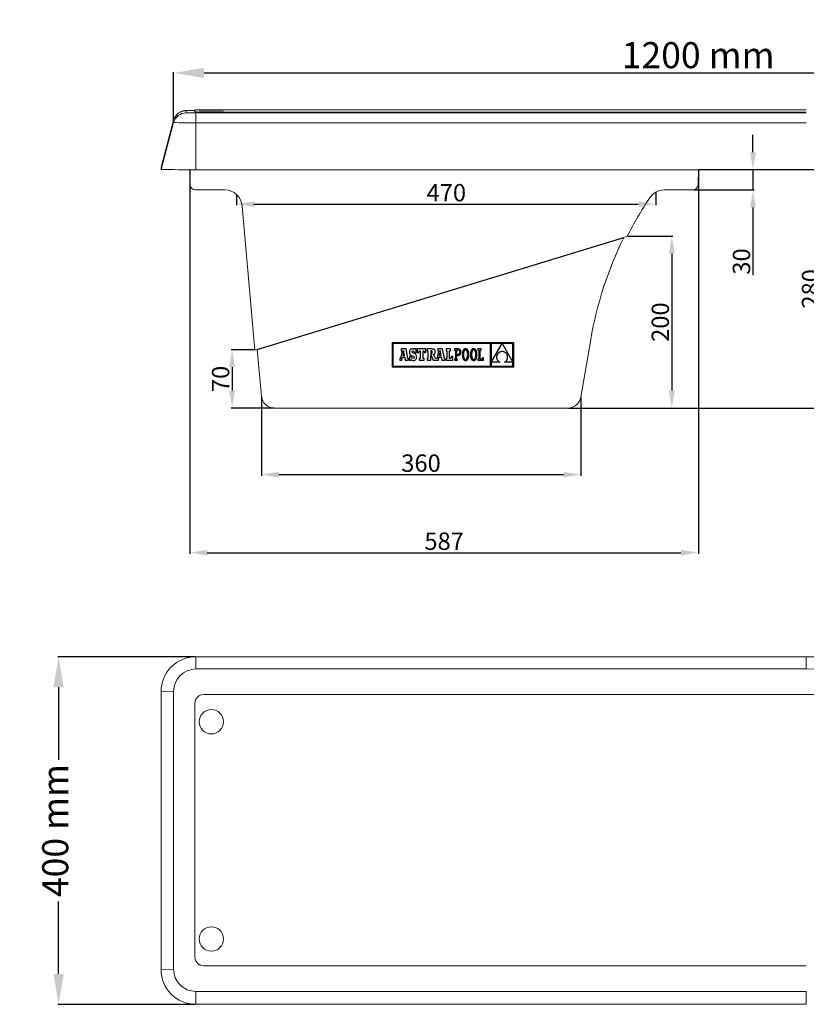
# Model space of a CAD drawing. Units: millimetres. Extents: x -576 to 1368, y -227 to 907.
# Drawn here: x -576 to 329, y -227 to 907 of the extents above; entities that cross this region are included whole.
import ezdxf

# ---------------------------------------------------------------- set-up
doc = ezdxf.new("R2010")
doc.units = ezdxf.units.MM
doc.layers.add('Cotas', color=1, linetype='Continuous')
doc.dimstyles.new('ISO-25', dxfattribs={"dimtxt": 20, "dimasz": 20, "dimexe": 1.25, "dimexo": 0.625, "dimtad": 1, "dimtxsty": 'Standard', "dimcen": 2.5, "dimadec": 0, "dimazin": 0, "dimtfac": 1, "dimtmove": 0, "dimatfit": 3, "dimfxl": 0, "dimarcsym": 0})

# ---------------------------------------------------------------- blocks, each defined once
blk = doc.blocks.new('*D8')
at = {"layer": 'Cotas', "color": 0, "lineweight": -2}
for p, q in [((-374.6, 173.4), (-532.5, 173.4)), ((-531.5, 138.4), (-531.5, 55)), ((-531.5, -191.6), (-531.5, -108.1)), ((-374.6, -226.6), (-532.5, -226.6))]:
    blk.add_line(p, q, dxfattribs=at)
at = {"layer": 'Cotas', "color": 0}
for points in [[(-537.4, 138.4), (-525.7, 138.4), (-531.5, 173.4)], [(-537.4, -191.6), (-525.7, -191.6), (-531.5, -226.6)]]:
    blk.add_solid(points, dxfattribs=at)
at = {"layer": 'Cotas', "color": 0, "insert": (-531.5, -26.6), "char_height": 30, "attachment_point": 5, "rotation": 90}
blk.add_mtext('400 mm', dxfattribs=at)
blk = doc.blocks.new('*D9')
at = {"layer": 'Cotas', "color": 0, "lineweight": -2}
for p, q in [((-399.2, 789.4), (-399.2, 846.6)), ((-364.2, 845.6), (772.8, 845.6)), ((807.8, 737.9), (807.8, 846.6))]:
    blk.add_line(p, q, dxfattribs=at)
at = {"layer": 'Cotas', "color": 0}
for points in [[(-364.2, 851.4), (-364.2, 839.7), (-399.2, 845.6)], [(772.8, 851.4), (772.8, 839.7), (807.8, 845.6)]]:
    blk.add_solid(points, dxfattribs=at)
at = {"layer": 'Cotas', "color": 0, "insert": (204.3, 862.1), "char_height": 30, "attachment_point": 5}
blk.add_mtext('1200 mm', dxfattribs=at)
blk = doc.blocks.new('*D14')
at = {"layer": 'Cotas', "color": 0, "lineweight": -2}
for p, q in [((-298.2, 472.9), (-298.2, 381.9)), ((69.3, 471.7), (69.3, 381.9)), ((-278.2, 383.2), (49.3, 383.2))]:
    blk.add_line(p, q, dxfattribs=at)
at = {"layer": 'Cotas', "color": 0}
for points in [[(-278.2, 386.5), (-278.2, 379.9), (-298.2, 383.2)], [(49.3, 386.5), (49.3, 379.9), (69.3, 383.2)]]:
    blk.add_solid(points, dxfattribs=at)
at = {"layer": 'Cotas', "color": 0, "insert": (-114.5, 393.8), "char_height": 20, "attachment_point": 5}
blk.add_mtext('360', dxfattribs=at)
blk = doc.blocks.new('*D15')
at = {"layer": 'Cotas', "color": 0, "lineweight": -2}
for p, q in [((267.4, 754.2), (267.4, 774.2)), ((205.2, 734.2), (268.7, 734.2)), ((267.4, 734.2), (267.4, 710.8)), ((198.9, 710.8), (268.7, 710.8)), ((267.4, 690.8), (267.4, 612.9))]:
    blk.add_line(p, q, dxfattribs=at)
at = {"layer": 'Cotas', "color": 0}
for points in [[(264.1, 754.2), (270.8, 754.2), (267.4, 734.2)], [(264.1, 690.8), (270.8, 690.8), (267.4, 710.8)]]:
    blk.add_solid(points, dxfattribs=at)
at = {"layer": 'Cotas', "color": 0, "insert": (256.8, 628.5), "char_height": 20, "attachment_point": 5, "rotation": 90}
blk.add_mtext('30', dxfattribs=at)
blk = doc.blocks.new('*D16')
at = {"layer": 'Cotas', "color": 0, "lineweight": -2}
for p, q in [((205.8, 734.2), (348.2, 734.2)), ((346.9, 714.2), (346.9, 479.8)), ((55.2, 459.8), (348.2, 459.8))]:
    blk.add_line(p, q, dxfattribs=at)
at = {"layer": 'Cotas', "color": 0}
for points in [[(343.6, 714.2), (350.2, 714.2), (346.9, 734.2)], [(343.6, 479.8), (350.2, 479.8), (346.9, 459.8)]]:
    blk.add_solid(points, dxfattribs=at)
at = {"layer": 'Cotas', "color": 0, "insert": (336.3, 597), "char_height": 20, "attachment_point": 5, "rotation": 90}
blk.add_mtext('280', dxfattribs=at)
blk = doc.blocks.new('*D18')
at = {"layer": 'Cotas', "color": 0, "lineweight": -2}
for p, q in [((-326.7, 704.9), (-326.7, 693.2)), ((155.8, 707.8), (155.8, 693.2)), ((-306.7, 694.5), (135.8, 694.5))]:
    blk.add_line(p, q, dxfattribs=at)
at = {"layer": 'Cotas', "color": 0}
for points in [[(-306.7, 697.8), (-306.7, 691.2), (-326.7, 694.5)], [(135.8, 697.8), (135.8, 691.2), (155.8, 694.5)]]:
    blk.add_solid(points, dxfattribs=at)
at = {"layer": 'Cotas', "color": 0, "insert": (-85.4, 705.1), "char_height": 20, "attachment_point": 5}
blk.add_mtext('470', dxfattribs=at)
blk = doc.blocks.new('*D19')
at = {"layer": 'Cotas', "color": 0, "lineweight": -2}
for p, q in [((-305, 526.9), (-333.1, 526.9)), ((-331.8, 506.9), (-331.8, 479.8)), ((-283.9, 459.8), (-333.1, 459.8))]:
    blk.add_line(p, q, dxfattribs=at)
at = {"layer": 'Cotas', "color": 0}
for points in [[(-335.2, 506.9), (-328.5, 506.9), (-331.8, 526.9)], [(-335.2, 479.8), (-328.5, 479.8), (-331.8, 459.8)]]:
    blk.add_solid(points, dxfattribs=at)
at = {"layer": 'Cotas', "color": 0, "insert": (-342.5, 493.3), "char_height": 20, "attachment_point": 5, "rotation": 90}
blk.add_mtext('70', dxfattribs=at)
blk = doc.blocks.new('*D20')
at = {"layer": 'Cotas', "color": 0, "lineweight": -2}
for p, q in [((123.5, 657.5), (175.3, 657.5)), ((174, 637.5), (174, 479.8)), ((55.2, 459.8), (175.3, 459.8))]:
    blk.add_line(p, q, dxfattribs=at)
at = {"layer": 'Cotas', "color": 0}
for points in [[(170.7, 637.5), (177.4, 637.5), (174, 657.5)], [(170.7, 479.8), (177.4, 479.8), (174, 459.8)]]:
    blk.add_solid(points, dxfattribs=at)
at = {"layer": 'Cotas', "color": 0, "insert": (163.4, 558.7), "char_height": 20, "attachment_point": 5, "rotation": 90}
blk.add_mtext('200', dxfattribs=at)
blk = doc.blocks.new('*D29')
at = {"color": 0, "lineweight": -2}
for p, q in [((-380.5, 733.5), (-380.5, 292.1)), ((204.6, 733.6), (204.6, 292.1)), ((-360.5, 293.3), (184.6, 293.3))]:
    blk.add_line(p, q, dxfattribs=at)
at = {"color": 0}
for points in [[(-360.5, 296.6), (-360.5, 290), (-380.5, 293.3)], [(184.6, 296.6), (184.6, 290), (204.6, 293.3)]]:
    blk.add_solid(points, dxfattribs=at)
at = {"color": 0, "insert": (-87.9, 303.9), "char_height": 20, "attachment_point": 5}
blk.add_mtext('587', dxfattribs=at)

msp = doc.modelspace()

# ---------------------------------------------------------------- linework, layer by layer
at = {"color": 7, "linetype": 'Continuous', "lineweight": 0}
for p, q in [((-384.696, 799.509), (-384.696, 802.143)), ((-374.696, 800.623), (-374.696, 803.029)), ((-374.696, 800.623), (-374.696, 799.623)), ((328.771, 799.417), (-373.622, 799.417)), ((-373.622, 799.417), (-373.622, 788.181)), ((-364.696, 803.111), (328.771, 803.111)), ((-364.696, 800.541), (-364.696, 799.541)), ((328.771, 800.541), (-364.696, 800.541)), ((328.771, 799.541), (-364.696, 799.541)), ((-399.184, 791.026), (-413.622, 737.145)), ((-399.184, 788.391), (-413.622, 734.511)), ((-399.184, 791.026), (-399.184, 788.391)), ((-373.622, 788.181), (328.771, 788.181)), ((-373.622, 788.181), (-373.622, 734.181)), ((-413.622, 737.145), (-413.622, 734.511)), ((-380.164, 716.723), (-380.469, 734.186)), ((-373.622, 734.181), (328.771, 734.181)), ((204.279, 716.723), (204.583, 734.181)), ((-374.165, 710.828), (-340.252, 710.828)), ((165.262, 710.828), (198.28, 710.828)), ((-305.849, 526.413), (-320.316, 692.337)), ((118.897, 656.271), (122.85, 657.479)), ((69.314, 472.291), (80.737, 538.862)), ((-305.849, 526.413), (-302.916, 527.309)), ((-298.229, 473.526), (-302.916, 527.309)), ((-283.286, 459.828), (54.53, 459.828)), ((-373.622, 159.438), (-373.622, 173.431)), ((-373.622, 173.431), (328.771, 173.431)), ((328.771, 159.438), (328.771, 173.431)), ((-373.622, 159.438), (328.771, 159.438)), ((-399.184, 133.876), (-413.622, 133.433)), ((-413.622, -186.556), (-413.622, 133.433)), ((-399.184, -186.113), (-399.184, 133.876)), ((328.771, 130.05), (-364.696, 130.05)), ((-374.696, 120.05), (-374.696, -172.087)), ((-374.696, -172.087), (-374.696, -172.095)), ((-399.184, -186.113), (-413.622, -186.556)), ((-364.696, -182.087), (328.771, -182.087)), ((-364.696, -182.087), (-364.696, -182.095)), ((-364.696, -182.095), (328.771, -182.095)), ((328.771, -182.087), (328.771, -182.095)), ((328.771, -211.674), (-373.622, -211.674)), ((-373.622, -211.674), (-373.622, -226.555)), ((328.771, -211.674), (328.771, -226.555)), ((-373.622, -226.555), (328.771, -226.555))]:
    msp.add_line(p, q, dxfattribs=at)
msp.add_line((-302.916, 527.309), (118.897, 656.271))
at = {"color": 7, "linetype": 'Continuous'}
for p, q in [((-147.659, 534.843), (-147.659, 507.156)), ((-7.899, 534.843), (-147.659, 534.843)), ((-146.779, 533.963), (-146.779, 508.036)), ((-34.549, 533.963), (-146.779, 533.963)), ((-34.549, 508.036), (-34.549, 533.963)), ((-21.254, 533.928), (-33.629, 533.928)), ((-33.629, 512.493), (-21.254, 533.928)), ((-33.629, 533.928), (-33.629, 512.493)), ((-8.779, 533.928), (-21.209, 533.928)), ((-21.209, 533.928), (-8.779, 512.594)), ((-8.779, 512.594), (-8.779, 533.928)), ((-7.899, 507.156), (-7.899, 534.843)), ((-136.391, 525.678), (-138.004, 517.28)), ((-131.646, 527.76), (-137.311, 527.76)), ((-137.311, 527.76), (-137.311, 525.678)), ((-137.311, 525.678), (-136.391, 525.678)), ((-134.551, 525.969), (-135.613, 520.401)), ((-133.538, 520.402), (-134.551, 525.969)), ((-129.613, 516.867), (-131.646, 527.76)), ((-127.811, 524.968), (-127.867, 524.082)), ((-127.867, 524.082), (-127.818, 523.18)), ((-127.818, 523.18), (-127.661, 522.416)), ((-127.644, 525.746), (-127.811, 524.968)), ((-127.661, 522.416), (-127.382, 521.769)), ((-127.37, 526.413), (-127.644, 525.746)), ((-127.382, 521.769), (-126.965, 521.22)), ((-126.99, 526.965), (-127.37, 526.413)), ((-126.509, 527.399), (-126.99, 526.965)), ((-125.929, 527.714), (-126.509, 527.399)), ((-125.252, 527.904), (-125.929, 527.714)), ((-124.482, 527.969), (-125.252, 527.904)), ((-125.017, 524.515), (-124.881, 525.121)), ((-124.865, 523.842), (-125.017, 524.515)), ((-124.881, 525.121), (-124.503, 525.525)), ((-124.283, 523.334), (-124.865, 523.842)), ((-124.503, 525.525), (-123.929, 525.671)), ((-123.604, 527.885), (-124.482, 527.969)), ((-123.083, 522.822), (-124.283, 523.334)), ((-123.929, 525.671), (-123.107, 525.415)), ((-122.872, 527.626), (-123.604, 527.885)), ((-123.107, 525.415), (-122.529, 524.679)), ((-122.181, 522.467), (-123.083, 522.822)), ((-122.236, 527.174), (-122.872, 527.626)), ((-122.529, 524.679), (-122.236, 523.512)), ((-121.891, 527.778), (-122.236, 527.174)), ((-122.236, 523.512), (-120.285, 523.512)), ((-121.427, 522.081), (-122.181, 522.467)), ((-120.285, 527.778), (-121.891, 527.778)), ((-120.811, 521.655), (-121.427, 522.081)), ((-120.326, 521.179), (-120.811, 521.655)), ((-120.285, 523.512), (-120.285, 527.778)), ((-118.767, 527.809), (-118.767, 523.548)), ((-108.939, 527.809), (-118.767, 527.809)), ((-118.767, 523.548), (-117.218, 523.548)), ((-117.218, 523.548), (-116.492, 525.678)), ((-116.492, 525.678), (-115.427, 525.678)), ((-115.427, 525.678), (-115.427, 516.867)), ((-112.183, 525.678), (-111.215, 525.678)), ((-112.183, 516.867), (-112.183, 525.678)), ((-111.215, 525.678), (-110.488, 523.548)), ((-110.488, 523.548), (-108.939, 523.548)), ((-108.939, 523.548), (-108.939, 527.809)), ((-107.514, 527.798), (-107.514, 525.708)), ((-102.212, 527.798), (-107.514, 527.798)), ((-107.514, 525.708), (-106.667, 525.708)), ((-106.667, 525.708), (-106.667, 516.865)), ((-102.92, 525.708), (-103.403, 525.708)), ((-103.403, 525.708), (-103.403, 521.943)), ((-103.403, 521.943), (-102.902, 521.943)), ((-102.055, 525.537), (-102.92, 525.708)), ((-102.902, 521.943), (-102.073, 522.145)), ((-101.189, 527.753), (-102.212, 527.798)), ((-102.073, 522.145), (-101.601, 522.782)), ((-101.59, 524.963), (-102.055, 525.537)), ((-101.601, 522.782), (-101.452, 523.894)), ((-101.452, 523.894), (-101.59, 524.963)), ((-100.332, 527.612), (-101.189, 527.753)), ((-99.63, 527.369), (-100.332, 527.612)), ((-100.036, 521.39), (-99.151, 521.871)), ((-97.928, 516.865), (-100.036, 521.39)), ((-99.075, 527.016), (-99.63, 527.369)), ((-99.151, 521.871), (-98.57, 522.478)), ((-98.658, 526.544), (-99.075, 527.016)), ((-98.372, 525.947), (-98.658, 526.544)), ((-98.57, 522.478), (-98.25, 523.279)), ((-98.206, 525.216), (-98.372, 525.947)), ((-98.25, 523.279), (-98.153, 524.343)), ((-98.153, 524.343), (-98.206, 525.216)), ((-94.369, 525.678), (-95.982, 517.28)), ((-95.289, 527.76), (-95.289, 525.678)), ((-89.624, 527.76), (-95.289, 527.76)), ((-95.289, 525.678), (-94.369, 525.678)), ((-92.529, 525.969), (-93.591, 520.401)), ((-91.516, 520.402), (-92.529, 525.969)), ((-87.591, 516.867), (-89.624, 527.76)), ((-80.664, 527.809), (-85.699, 527.809)), ((-85.699, 527.809), (-85.699, 525.678)), ((-85.699, 525.678), (-84.876, 525.678)), ((-84.876, 525.678), (-84.876, 516.867)), ((-81.632, 516.867), (-81.632, 525.678)), ((-81.632, 525.678), (-80.664, 525.678)), ((-80.664, 525.678), (-80.664, 527.809)), ((-76.176, 527.804), (-76.175, 526.594)), ((-74.961, 527.804), (-76.176, 527.804)), ((-76.175, 526.594), (-74.961, 526.594)), ((-71.937, 527.804), (-74.961, 527.804)), ((-74.961, 526.594), (-74.961, 515.95)), ((-71.993, 526.591), (-73.654, 526.591)), ((-73.654, 526.591), (-73.654, 521.589)), ((-73.654, 521.589), (-72.049, 521.589)), ((-72.049, 521.589), (-71.277, 521.693)), ((-71.086, 526.431), (-71.993, 526.591)), ((-71.145, 527.734), (-71.937, 527.804)), ((-71.277, 521.693), (-70.668, 522.002)), ((-70.427, 527.523), (-71.145, 527.734)), ((-70.418, 525.958), (-71.086, 526.431)), ((-70.668, 522.002), (-70.226, 522.512)), ((-69.801, 527.166), (-70.427, 527.523)), ((-70.006, 525.181), (-70.418, 525.958)), ((-70.226, 522.512), (-69.956, 523.215)), ((-69.865, 524.108), (-70.006, 525.181)), ((-69.956, 523.215), (-69.865, 524.108)), ((-69.283, 526.658), (-69.801, 527.166)), ((-69.597, 521.306), (-69.164, 521.838)), ((-68.893, 525.994), (-69.283, 526.658)), ((-69.164, 521.838), (-68.838, 522.493)), ((-68.645, 525.171), (-68.893, 525.994)), ((-68.838, 522.493), (-68.631, 523.274)), ((-68.559, 524.183), (-68.645, 525.171)), ((-68.631, 523.274), (-68.559, 524.183)), ((-66.968, 522.29), (-66.994, 521.271)), ((-66.889, 523.235), (-66.968, 522.29)), ((-66.757, 524.103), (-66.889, 523.235)), ((-66.574, 524.893), (-66.757, 524.103)), ((-66.338, 525.6), (-66.574, 524.893)), ((-66.052, 526.222), (-66.338, 525.6)), ((-65.713, 526.756), (-66.052, 526.222)), ((-65.324, 527.2), (-65.713, 526.756)), ((-65.654, 522.424), (-65.688, 521.271)), ((-65.554, 523.444), (-65.654, 522.424)), ((-65.392, 524.329), (-65.554, 523.444)), ((-65.171, 525.08), (-65.392, 524.329)), ((-64.884, 527.549), (-65.324, 527.2)), ((-64.894, 525.696), (-65.171, 525.08)), ((-64.565, 526.176), (-64.894, 525.696)), ((-64.393, 527.803), (-64.884, 527.549)), ((-64.187, 526.52), (-64.565, 526.176)), ((-63.852, 527.957), (-64.393, 527.803)), ((-63.764, 526.727), (-64.187, 526.52)), ((-63.261, 528.009), (-63.852, 527.957)), ((-63.299, 526.796), (-63.764, 526.727)), ((-62.826, 526.726), (-63.299, 526.796)), ((-62.67, 527.957), (-63.261, 528.009)), ((-62.393, 526.518), (-62.826, 526.726)), ((-62.13, 527.804), (-62.67, 527.957)), ((-62.005, 526.172), (-62.393, 526.518)), ((-61.639, 527.552), (-62.13, 527.804)), ((-61.664, 525.69), (-62.005, 526.172)), ((-61.377, 525.073), (-61.664, 525.69)), ((-61.199, 527.204), (-61.639, 527.552)), ((-61.146, 524.321), (-61.377, 525.073)), ((-60.809, 526.762), (-61.199, 527.204)), ((-60.976, 523.436), (-61.146, 524.321)), ((-60.871, 522.419), (-60.976, 523.436)), ((-60.835, 521.271), (-60.871, 522.419)), ((-60.471, 526.229), (-60.809, 526.762)), ((-60.184, 525.608), (-60.471, 526.229)), ((-59.949, 524.901), (-60.184, 525.608)), ((-59.765, 524.111), (-59.949, 524.901)), ((-59.634, 523.241), (-59.765, 524.111)), ((-59.555, 522.294), (-59.634, 523.241)), ((-59.528, 521.271), (-59.555, 522.294)), ((-57.634, 522.29), (-57.661, 521.271)), ((-57.555, 523.235), (-57.634, 522.29)), ((-57.424, 524.103), (-57.555, 523.235)), ((-57.24, 524.893), (-57.424, 524.103)), ((-57.005, 525.6), (-57.24, 524.893)), ((-56.718, 526.222), (-57.005, 525.6)), ((-56.38, 526.756), (-56.718, 526.222)), ((-55.99, 527.2), (-56.38, 526.756)), ((-56.32, 522.424), (-56.354, 521.271)), ((-56.22, 523.444), (-56.32, 522.424)), ((-56.058, 524.329), (-56.22, 523.444)), ((-55.837, 525.08), (-56.058, 524.329)), ((-55.55, 527.549), (-55.99, 527.2)), ((-55.56, 525.696), (-55.837, 525.08)), ((-55.231, 526.176), (-55.56, 525.696)), ((-55.06, 527.803), (-55.55, 527.549)), ((-54.853, 526.52), (-55.231, 526.176)), ((-54.519, 527.957), (-55.06, 527.803)), ((-54.43, 526.727), (-54.853, 526.52)), ((-53.928, 528.009), (-54.519, 527.957)), ((-53.965, 526.796), (-54.43, 526.727)), ((-53.492, 526.726), (-53.965, 526.796)), ((-53.337, 527.957), (-53.928, 528.009)), ((-53.059, 526.518), (-53.492, 526.726)), ((-52.796, 527.804), (-53.337, 527.957)), ((-52.671, 526.172), (-53.059, 526.518)), ((-52.305, 527.552), (-52.796, 527.804)), ((-52.331, 525.69), (-52.671, 526.172)), ((-52.043, 525.073), (-52.331, 525.69)), ((-51.865, 527.204), (-52.305, 527.552)), ((-51.812, 524.321), (-52.043, 525.073)), ((-51.476, 526.762), (-51.865, 527.204)), ((-51.642, 523.436), (-51.812, 524.321)), ((-51.537, 522.419), (-51.642, 523.436)), ((-51.501, 521.271), (-51.537, 522.419)), ((-51.137, 526.229), (-51.476, 526.762)), ((-50.851, 525.608), (-51.137, 526.229)), ((-50.615, 524.901), (-50.851, 525.608)), ((-50.432, 524.111), (-50.615, 524.901)), ((-50.3, 523.241), (-50.432, 524.111)), ((-50.221, 522.294), (-50.3, 523.241)), ((-50.195, 521.271), (-50.221, 522.294)), ((-49.144, 527.809), (-49.144, 526.55)), ((-45.368, 527.809), (-49.144, 527.809)), ((-49.144, 526.55), (-47.934, 526.55)), ((-47.934, 526.55), (-47.934, 515.988)), ((-46.627, 526.551), (-45.368, 526.551)), ((-46.627, 515.995), (-46.627, 526.551)), ((-45.368, 526.551), (-45.368, 527.809)), ((-26.858, 521.373), (-27.082, 520.906)), ((-26.595, 521.822), (-26.858, 521.373)), ((-26.293, 522.25), (-26.595, 521.822)), ((-25.952, 522.655), (-26.293, 522.25)), ((-25.573, 523.033), (-25.952, 522.655)), ((-25.155, 523.382), (-25.573, 523.033)), ((-24.699, 523.7), (-25.155, 523.382)), ((-24.206, 523.983), (-24.699, 523.7)), ((-23.676, 524.23), (-24.206, 523.983)), ((-23.109, 524.436), (-23.676, 524.23)), ((-22.506, 524.6), (-23.109, 524.436)), ((-21.866, 524.719), (-22.506, 524.6)), ((-21.191, 524.79), (-21.866, 524.719)), ((-20.478, 524.716), (-21.191, 524.79)), ((-19.809, 524.59), (-20.478, 524.716)), ((-19.183, 524.415), (-19.809, 524.59)), ((-18.6, 524.195), (-19.183, 524.415)), ((-18.059, 523.933), (-18.6, 524.195)), ((-17.562, 523.632), (-18.059, 523.933)), ((-17.106, 523.294), (-17.562, 523.632)), ((-16.693, 522.924), (-17.106, 523.294)), ((-16.322, 522.524), (-16.693, 522.924)), ((-15.993, 522.097), (-16.322, 522.524)), ((-15.706, 521.647), (-15.993, 522.097)), ((-15.46, 521.176), (-15.706, 521.647)), ((-138.957, 516.867), (-138.957, 514.736)), ((-138.593, 516.867), (-138.957, 516.867)), ((-138.957, 514.736), (-136.569, 514.736)), ((-138.372, 516.89), (-138.593, 516.867)), ((-138.157, 517.006), (-138.372, 516.89)), ((-138.004, 517.28), (-138.157, 517.006)), ((-136.569, 514.736), (-135.901, 518.531)), ((-135.901, 518.531), (-133.225, 518.516)), ((-135.613, 520.401), (-133.538, 520.402)), ((-133.225, 518.516), (-132.583, 514.736)), ((-132.583, 514.736), (-128.935, 514.736)), ((-128.935, 516.867), (-129.613, 516.867)), ((-128.935, 514.736), (-128.935, 516.867)), ((-127.677, 519.039), (-127.677, 514.756)), ((-125.794, 519.039), (-127.677, 519.039)), ((-127.677, 514.756), (-126.191, 514.756)), ((-126.965, 521.22), (-126.395, 520.751)), ((-126.395, 520.751), (-125.659, 520.341)), ((-126.191, 514.756), (-125.794, 515.482)), ((-125.296, 517.833), (-125.794, 519.039)), ((-125.794, 515.482), (-124.948, 514.953)), ((-125.659, 520.341), (-124.741, 519.972)), ((-124.629, 517.149), (-125.296, 517.833)), ((-124.948, 514.953), (-124.102, 514.658)), ((-124.741, 519.972), (-123.295, 519.375)), ((-123.739, 516.932), (-124.629, 517.149)), ((-124.102, 514.658), (-123.152, 514.566)), ((-123.052, 517.092), (-123.739, 516.932)), ((-123.295, 519.375), (-122.583, 518.819)), ((-123.152, 514.566), (-122.356, 514.638)), ((-122.572, 517.521), (-123.052, 517.092)), ((-122.583, 518.819), (-122.392, 518.141)), ((-122.392, 518.141), (-122.572, 517.521)), ((-122.356, 514.638), (-121.645, 514.848)), ((-121.645, 514.848), (-121.025, 515.188)), ((-121.025, 515.188), (-120.503, 515.652)), ((-120.503, 515.652), (-120.085, 516.232)), ((-119.963, 520.644), (-120.326, 521.179)), ((-120.085, 516.232), (-119.779, 516.92)), ((-119.714, 520.041), (-119.963, 520.644)), ((-119.779, 516.92), (-119.59, 517.708)), ((-119.571, 519.359), (-119.714, 520.041)), ((-119.59, 517.708), (-119.525, 518.59)), ((-119.525, 518.59), (-119.571, 519.359)), ((-116.637, 516.867), (-116.637, 514.736)), ((-115.427, 516.867), (-116.637, 516.867)), ((-116.637, 514.736), (-111.021, 514.736)), ((-111.021, 516.867), (-112.183, 516.867)), ((-111.021, 514.736), (-111.021, 516.867)), ((-107.514, 516.865), (-107.514, 514.737)), ((-106.667, 516.865), (-107.514, 516.865)), ((-107.514, 514.737), (-103.389, 514.737)), ((-103.391, 520.941), (-100.467, 514.737)), ((-103.389, 514.737), (-103.391, 520.941)), ((-100.467, 514.737), (-94.546, 514.736)), ((-96.571, 516.867), (-97.928, 516.865)), ((-96.349, 516.89), (-96.571, 516.867)), ((-96.135, 517.006), (-96.349, 516.89)), ((-95.982, 517.28), (-96.135, 517.006)), ((-94.546, 514.736), (-93.878, 518.531)), ((-93.878, 518.531), (-91.203, 518.516)), ((-93.591, 520.401), (-91.516, 520.402)), ((-91.203, 518.516), (-90.561, 514.736)), ((-90.561, 514.736), (-86.913, 514.736)), ((-86.913, 516.867), (-87.591, 516.867)), ((-86.913, 514.736), (-86.913, 516.867)), ((-85.699, 516.867), (-85.699, 514.736)), ((-84.876, 516.867), (-85.699, 516.867)), ((-85.699, 514.736), (-78.001, 514.736)), ((-80.228, 516.867), (-81.632, 516.867)), ((-79.502, 518.997), (-80.228, 516.867)), ((-78.001, 518.997), (-79.502, 518.997)), ((-78.001, 514.736), (-78.001, 518.997)), ((-74.961, 515.95), (-76.167, 515.949)), ((-76.167, 515.949), (-76.167, 514.739)), ((-76.167, 514.739), (-72.434, 514.739)), ((-73.654, 520.375), (-72.105, 520.375)), ((-73.654, 515.95), (-73.654, 520.375)), ((-72.435, 515.949), (-73.654, 515.95)), ((-72.434, 514.739), (-72.435, 515.949)), ((-72.105, 520.375), (-71.39, 520.433)), ((-71.39, 520.433), (-70.724, 520.605)), ((-70.724, 520.605), (-70.122, 520.896)), ((-70.122, 520.896), (-69.597, 521.306)), ((-66.994, 521.271), (-66.968, 520.249)), ((-66.968, 520.249), (-66.89, 519.301)), ((-66.89, 519.301), (-66.76, 518.431)), ((-66.76, 518.431), (-66.579, 517.641)), ((-66.579, 517.641), (-66.346, 516.935)), ((-66.346, 516.935), (-66.061, 516.313)), ((-66.061, 516.313), (-65.725, 515.781)), ((-65.725, 515.781), (-65.338, 515.339)), ((-65.688, 521.271), (-65.652, 520.123)), ((-65.652, 520.123), (-65.549, 519.106)), ((-65.549, 519.106), (-65.381, 518.221)), ((-65.381, 518.221), (-65.153, 517.47)), ((-65.338, 515.339), (-64.9, 514.99)), ((-65.153, 517.47), (-64.869, 516.852)), ((-64.9, 514.99), (-64.411, 514.738)), ((-64.869, 516.852), (-64.532, 516.37)), ((-64.532, 516.37), (-64.146, 516.024)), ((-64.411, 514.738), (-63.871, 514.585)), ((-64.146, 516.024), (-63.715, 515.816)), ((-63.871, 514.585), (-63.28, 514.533)), ((-63.715, 515.816), (-63.243, 515.747)), ((-63.28, 514.533), (-62.689, 514.585)), ((-63.243, 515.747), (-62.777, 515.816)), ((-62.777, 515.816), (-62.352, 516.022)), ((-62.689, 514.585), (-62.147, 514.739)), ((-62.352, 516.022), (-61.971, 516.366)), ((-62.147, 514.739), (-61.655, 514.993)), ((-61.971, 516.366), (-61.639, 516.846)), ((-61.655, 514.993), (-61.212, 515.343)), ((-61.639, 516.846), (-61.36, 517.462)), ((-61.36, 517.462), (-61.136, 518.213)), ((-61.212, 515.343), (-60.821, 515.786)), ((-61.136, 518.213), (-60.971, 519.099)), ((-60.971, 519.099), (-60.87, 520.118)), ((-60.87, 520.118), (-60.835, 521.271)), ((-60.821, 515.786), (-60.48, 516.32)), ((-60.48, 516.32), (-60.191, 516.942)), ((-60.191, 516.942), (-59.954, 517.65)), ((-59.954, 517.65), (-59.768, 518.439)), ((-59.768, 518.439), (-59.635, 519.307)), ((-59.635, 519.307), (-59.555, 520.252)), ((-59.555, 520.252), (-59.528, 521.271)), ((-57.661, 521.271), (-57.635, 520.249)), ((-57.635, 520.249), (-57.557, 519.301)), ((-57.557, 519.301), (-57.427, 518.431)), ((-57.427, 518.431), (-57.245, 517.641)), ((-57.245, 517.641), (-57.012, 516.935)), ((-57.012, 516.935), (-56.727, 516.313)), ((-56.727, 516.313), (-56.391, 515.781)), ((-56.391, 515.781), (-56.004, 515.339)), ((-56.354, 521.271), (-56.319, 520.123)), ((-56.319, 520.123), (-56.215, 519.106)), ((-56.215, 519.106), (-56.048, 518.221)), ((-56.048, 518.221), (-55.82, 517.47)), ((-56.004, 515.339), (-55.566, 514.99)), ((-55.82, 517.47), (-55.535, 516.852)), ((-55.566, 514.99), (-55.077, 514.738)), ((-55.535, 516.852), (-55.198, 516.37)), ((-55.198, 516.37), (-54.812, 516.024)), ((-55.077, 514.738), (-54.537, 514.585)), ((-54.812, 516.024), (-54.381, 515.816)), ((-54.537, 514.585), (-53.946, 514.533)), ((-54.381, 515.816), (-53.909, 515.747)), ((-53.946, 514.533), (-53.355, 514.585)), ((-53.909, 515.747), (-53.443, 515.816)), ((-53.443, 515.816), (-53.018, 516.022)), ((-53.355, 514.585), (-52.813, 514.739)), ((-53.018, 516.022), (-52.638, 516.366)), ((-52.813, 514.739), (-52.321, 514.993)), ((-52.638, 516.366), (-52.306, 516.846)), ((-52.321, 514.993), (-51.879, 515.343)), ((-52.306, 516.846), (-52.026, 517.462)), ((-52.026, 517.462), (-51.802, 518.213)), ((-51.879, 515.343), (-51.487, 515.786)), ((-51.802, 518.213), (-51.637, 519.099)), ((-51.637, 519.099), (-51.536, 520.118)), ((-51.536, 520.118), (-51.501, 521.271)), ((-51.487, 515.786), (-51.147, 516.32)), ((-51.147, 516.32), (-50.858, 516.942)), ((-50.858, 516.942), (-50.62, 517.65)), ((-50.62, 517.65), (-50.435, 518.439)), ((-50.435, 518.439), (-50.302, 519.307)), ((-50.302, 519.307), (-50.222, 520.252)), ((-50.222, 520.252), (-50.195, 521.271)), ((-47.934, 515.988), (-49.19, 515.988)), ((-49.19, 515.988), (-49.19, 514.736)), ((-49.19, 514.736), (-42.463, 514.736)), ((-43.677, 515.995), (-46.627, 515.995)), ((-43.677, 517.594), (-43.677, 515.995)), ((-42.463, 517.594), (-43.677, 517.594)), ((-42.463, 514.736), (-42.463, 517.594)), ((-33.629, 512.48), (-33.629, 508.036)), ((-23.955, 512.48), (-33.629, 512.48)), ((-27.573, 518.91), (-27.594, 518.393)), ((-27.594, 518.393), (-27.573, 517.874)), ((-27.511, 519.423), (-27.573, 518.91)), ((-27.573, 517.874), (-27.51, 517.356)), ((-27.408, 519.928), (-27.511, 519.423)), ((-27.51, 517.356), (-27.405, 516.841)), ((-27.265, 520.423), (-27.408, 519.928)), ((-27.405, 516.841), (-27.257, 516.332)), ((-27.082, 520.906), (-27.265, 520.423)), ((-27.257, 516.332), (-27.067, 515.833)), ((-27.067, 515.833), (-26.833, 515.344)), ((-26.833, 515.344), (-26.555, 514.871)), ((-26.555, 514.871), (-26.234, 514.414)), ((-26.234, 514.414), (-25.868, 513.977)), ((-25.868, 513.977), (-25.458, 513.562)), ((-25.458, 513.562), (-25.002, 513.173)), ((-25.002, 513.173), (-24.502, 512.811)), ((-24.502, 512.811), (-23.955, 512.48)), ((-18.508, 512.48), (-17.991, 512.748)), ((-8.779, 512.48), (-18.508, 512.48)), ((-17.991, 512.748), (-17.513, 513.055)), ((-17.513, 513.055), (-17.074, 513.397)), ((-17.074, 513.397), (-16.673, 513.772)), ((-16.673, 513.772), (-16.312, 514.177)), ((-16.312, 514.177), (-15.99, 514.607)), ((-15.99, 514.607), (-15.708, 515.061)), ((-15.708, 515.061), (-15.466, 515.535)), ((-15.466, 515.535), (-15.263, 516.025)), ((-15.256, 520.687), (-15.46, 521.176)), ((-15.263, 516.025), (-15.1, 516.53)), ((-15.094, 520.185), (-15.256, 520.687)), ((-15.1, 516.53), (-14.978, 517.045)), ((-14.972, 519.671), (-15.094, 520.185)), ((-14.978, 517.045), (-14.895, 517.567)), ((-14.892, 519.149), (-14.972, 519.671)), ((-14.895, 517.567), (-14.853, 518.094)), ((-14.852, 518.623), (-14.892, 519.149)), ((-14.853, 518.094), (-14.852, 518.623)), ((-8.779, 508.036), (-8.779, 512.48)), ((-147.659, 507.156), (-7.899, 507.156)), ((-146.779, 508.036), (-34.549, 508.036)), ((-33.629, 508.036), (-8.779, 508.036))]:
    msp.add_line(p, q, dxfattribs=at)
at = {"color": 7, "linetype": 'Continuous', "lineweight": 0, "flags": 128}
for points in [[(-384.339, 799.486), (-384.483, 799.491), (-384.696, 799.509)], [(-341.775, 802.858), (-341.957, 802.839), (-342.497, 802.821), (-343.382, 802.804), (-344.588, 802.788), (-346.085, 802.774), (-347.833, 802.762), (-349.788, 802.753), (-351.898, 802.747), (-354.11, 802.743), (-356.365, 802.742), (-358.606, 802.744), (-360.774, 802.75), (-362.813, 802.758), (-364.67, 802.768), (-366.298, 802.781), (-367.654, 802.796), (-368.703, 802.812), (-369.418, 802.83), (-369.78, 802.848), (-369.78, 802.867), (-369.418, 802.885), (-368.703, 802.903), (-367.654, 802.919), (-366.298, 802.934), (-364.67, 802.947), (-362.813, 802.958), (-360.774, 802.965), (-358.606, 802.971), (-356.365, 802.973), (-354.11, 802.972), (-351.898, 802.968), (-349.788, 802.962), (-347.833, 802.953), (-346.085, 802.941), (-344.588, 802.927), (-343.382, 802.911), (-342.497, 802.894), (-341.957, 802.876), (-341.775, 802.858)], [(-341.775, 800.799), (-341.957, 800.781), (-342.497, 800.763), (-343.382, 800.746), (-344.588, 800.73), (-346.085, 800.716), (-347.833, 800.704), (-349.788, 800.695), (-351.898, 800.688), (-354.11, 800.685), (-356.365, 800.684), (-358.606, 800.686), (-360.774, 800.691), (-362.813, 800.699), (-364.67, 800.71), (-366.298, 800.723), (-367.654, 800.738), (-368.703, 800.754), (-369.418, 800.772), (-369.78, 800.79), (-369.78, 800.809), (-369.418, 800.827), (-368.703, 800.845), (-367.654, 800.861), (-366.298, 800.876), (-364.67, 800.889), (-362.813, 800.899), (-360.774, 800.907), (-358.606, 800.912), (-356.365, 800.915), (-354.11, 800.914), (-351.898, 800.91), (-349.788, 800.904), (-347.833, 800.894), (-346.085, 800.883), (-344.588, 800.869), (-343.382, 800.853), (-342.497, 800.836), (-341.957, 800.818), (-341.775, 800.799)]]:
    msp.add_lwpolyline(points, dxfattribs=at)
at = {"color": 7, "linetype": 'Continuous', "lineweight": 0}
for centre in [(-355.8, 98.673), (-355.8, -151.318)]:
    msp.add_circle(centre, 14.025, dxfattribs=at)
for centre, radius, start, end in [((-384.696, 787.143), 15, 89.999357, 164.998767), ((-384.696, 784.509), 15, 89.999357, 164.998767), ((-376.848, 488.315), 313.926, 89.607236, 91.432525), ((-375.894, 1284.356), 484.943, 269.002083, 270.268371), ((-367.195, 499.396), 303.726, 89.528419, 91.415), ((-367.195, 1104.256), 303.726, 268.585, 270.471581), ((-367.195, 1103.256), 303.726, 268.585, 270.471581), ((-379.83, 1586.638), 798.481, 268.611098, 270.445484), ((-383.622, 1949.043), 1214.902, 268.585, 270.471581), ((-374.165, 716.828), 6, 181, 270), ((198.28, 716.828), 6, 270, 359), ((-340.259, 690.828), 20, 4.326115, 89.980382), ((165.262, 690.828), 20, 90, 146.44268), ((503.804, 466.265), 426.251, 146.44268, 153.346344), ((503.804, 466.265), 429.251, 153.727185, 170.263013), ((-283.286, 474.828), 15, 184.980214, 270), ((54.53, 474.828), 15, 270, 350.263013), ((-373.623, 133.432), 39.999, 89.999029, 179.999029), ((328.771, -2827.011), 3000.442, 81.305245, 90.000001), ((-373.623, 133.876), 25.562, 89.999057, 179.999001), ((328.771, -2826.566), 2986.004, 81.305245, 90.000001), ((-364.696, 120.05), 10, 89.999029, 179.999029), ((328.771, -2826.466), 2956.515, 85.519788, 90), ((-364.696, -172.087), 10, 180.000971, 270.000971), ((-364.696, -172.095), 10, 180.000971, 270.000971), ((-373.623, -186.556), 39.999, 180.000971, 270.000971), ((-373.623, -186.112), 25.562, 180.000943, 270.000999)]:
    msp.add_arc(centre, radius, start, end, dxfattribs=at)
for points, knots in [([(-399.17, 791.024), (-399.154, 791.103), (-399.003, 791.839), (-398.467, 793.142), (-397.69, 794.738), (-397.042, 795.63), (-396.775, 795.998)], [0, 0, 0, 0, 0.04328276, 0.40569868, 0.75481317, 1, 1, 1, 1]), ([(-396.775, 795.998), (-396.681, 796.138), (-396.253, 796.775), (-395.33, 797.757), (-394.055, 798.909), (-392.714, 799.854), (-391.365, 800.608), (-390.044, 801.182), (-388.799, 801.591), (-387.696, 801.855), (-386.797, 802.005), (-386.12, 802.083), (-385.632, 802.122), (-385.249, 802.143), (-384.856, 802.159), (-384.328, 802.173), (-383.537, 802.187), (-382.406, 802.201), (-381.043, 802.212), (-379.462, 802.222), (-377.737, 802.229), (-376.13, 802.233), (-375.097, 802.234), (-374.696, 802.234)], [0, 0, 0, 0, 0.01755647, 0.07989885, 0.13961863, 0.19651664, 0.2502867, 0.3004793, 0.34640545, 0.38680165, 0.4191684, 0.44284082, 0.4627904, 0.48406399, 0.51231327, 0.55822643, 0.62559486, 0.69061217, 0.75914891, 0.82598021, 0.89214403, 0.95800857, 1, 1, 1, 1])]:
    msp.add_open_spline(points, degree=3, knots=knots, dxfattribs=at)

# ---------------------------------------------------------------- dimensions: what is measured, and where the dimension line sits
at = {"color": 1}
dim = msp.add_linear_dim(base=(204.583, 293.304), p1=(-380.469, 734.144), p2=(204.583, 734.181), text='587', dimstyle='ISO-25', dxfattribs=at)
dim.commit()
dim.dimension.update_dxf_attribs({"geometry": '*D29', "text_midpoint": (-87.943, 303.929)})
at = {"layer": 'Cotas'}
dim = msp.add_linear_dim(base=(807.814, 845.557), p1=(-399.184, 788.391), p2=(807.814, 736.947), text='1200 mm', dimstyle='ISO-25', override={"dimtxt": 30, "dimasz": 35, "dimexe": 1, "dimexo": 1, "dimgap": 1.524, "dimtih": 1, "dimtoh": 1, "dimlfac": 1, "dimzin": 0, "dimtzin": 0}, dxfattribs=at)
dim.commit()
dim.dimension.update_dxf_attribs({"geometry": '*D9', "text_midpoint": (204.315, 862.081)})
dim = msp.add_linear_dim(base=(267.447, 734.181), p1=(198.28, 710.828), p2=(204.583, 734.181), angle=90, text='30', dimstyle='ISO-25', dxfattribs=at)
dim.commit()
dim.dimension.update_dxf_attribs({"geometry": '*D15', "text_midpoint": (267.447, 628.536), "dimtype": 160})
for base, p1, p2, text, picture, middle in [((346.905, 459.828), (205.208, 734.181), (54.53, 459.828), '280', '*D16', (336.28, 597.005)), ((174.036, 459.828), (122.85, 657.479), (54.53, 459.828), '200', '*D20', (163.411, 558.654)), ((-331.831, 459.828), (-304.383, 526.861), (-283.286, 459.828), '70', '*D19', (-342.456, 493.345))]:
    dim = msp.add_linear_dim(base=base, p1=p1, p2=p2, angle=90, text=text, dimstyle='ISO-25', dxfattribs=at)
    dim.commit()
    dim.dimension.update_dxf_attribs({"geometry": picture, "text_midpoint": middle})
for base, p1, p2, text, picture, middle in [((155.805, 694.489), (-326.658, 705.492), (155.805, 708.451), '470', '*D18', (-85.427, 705.114)), ((69.314, 383.196), (-298.229, 473.526), (69.314, 472.291), '360', '*D14', (-114.458, 393.821))]:
    dim = msp.add_linear_dim(base=base, p1=p1, p2=p2, text=text, dimstyle='ISO-25', dxfattribs=at)
    dim.commit()
    dim.dimension.update_dxf_attribs({"geometry": picture, "text_midpoint": middle})
dim = msp.add_linear_dim(base=(-531.529, -226.555), p1=(-373.622, 173.431), p2=(-373.622, -226.555), angle=90, text='400 mm', dimstyle='ISO-25', override={"dimtxt": 30, "dimasz": 35, "dimexe": 1, "dimexo": 1, "dimgap": 1.524, "dimtih": 1, "dimtoh": 1, "dimlfac": 1, "dimzin": 0, "dimpost": ' mm', "dimtzin": 0}, dxfattribs=at)
dim.commit()
dim.dimension.update_dxf_attribs({"geometry": '*D8', "text_midpoint": (-531.529, -26.562), "text_rotation": 90})

doc.saveas('drawing.dxf')
